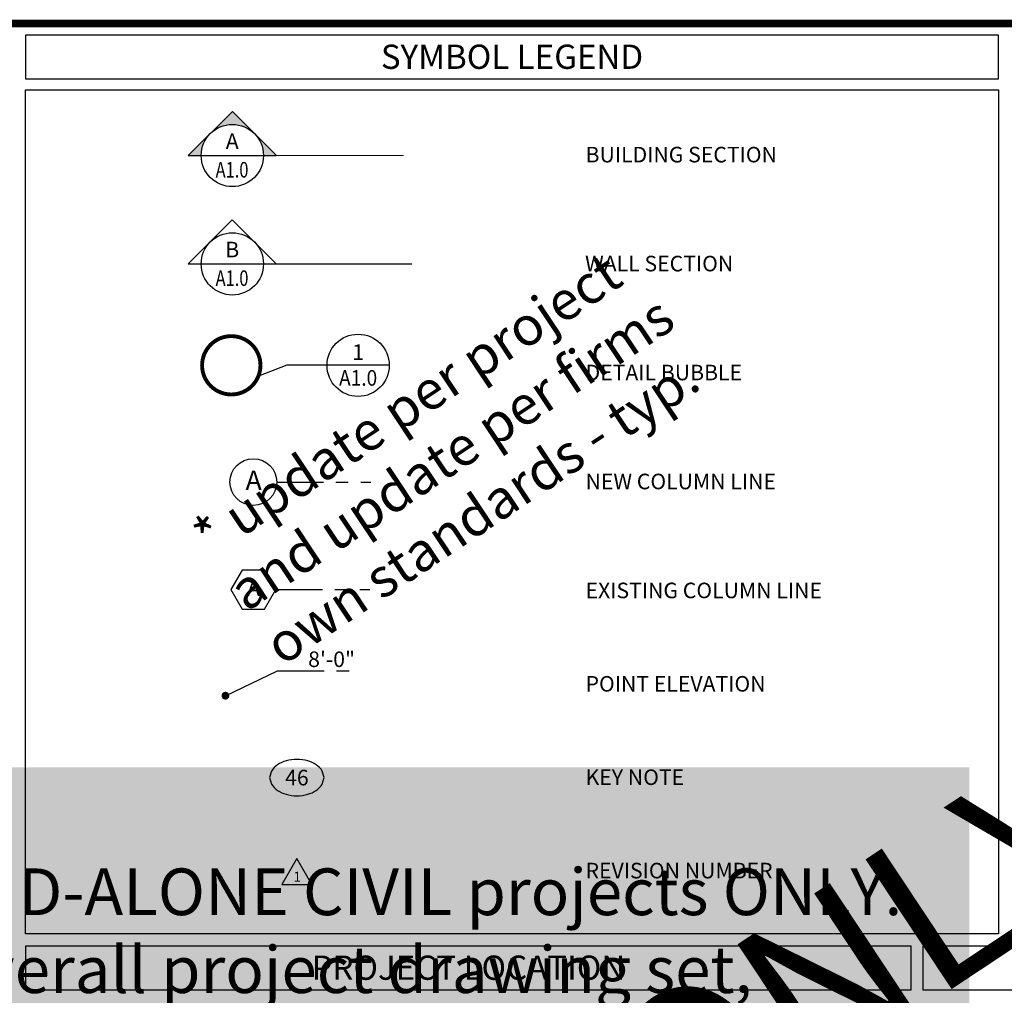
# Paper-space layout 'Layout1' of a CAD drawing. Units: inches. Extents: x 0 to 36, y 0 to 24.
# Drawn here: x 18.7 to 26.6, y 15.7 to 23.5 of the extents above; entities that cross this region are included whole.
import ezdxf
from ezdxf.enums import TextEntityAlignment as Align

# ---------------------------------------------------------------- set-up
doc = ezdxf.new("R2010")
doc.units = ezdxf.units.IN
doc.header["$MEASUREMENT"] = 0
doc.linetypes.add('CENTER2', pattern=[1.125, 0.75, -0.125, 0.125, -0.125])
doc.linetypes.add('HIDDEN', pattern=[0.375, 0.25, -0.125])
doc.layers.get('0').update_dxf_attribs({"linetype": 'CONTINUOUS'})
doc.layers.get('defpoints').update_dxf_attribs({"color": 140, "linetype": 'CONTINUOUS'})
for name, color, linetype in [('G-ANNO-TBLK', 7, 'CONTINUOUS'), ('G-ANNO-TXT', 3, 'CONTINUOUS'), ('G-SYMBOLS', 4, 'CONTINUOUS'), ('G-TBLK', 7, 'CONTINUOUS')]:
    doc.layers.add(name, color=color, linetype=linetype)
doc.styles.add('ARCH', font='arial.ttf')
doc.styles.add('Arial', font='arial.ttf')
doc.styles.add('BorderText', font='ARIALNB.TTF')
doc.styles.add('HELVETIC', font='arial.ttf', dxfattribs={"height": 51})
doc.styles.add('ROMANS', font='romans')
doc.styles.add('SheetNum', font='ARIALNB.TTF', dxfattribs={"width": 0.8})
doc.styles.get("Standard").update_dxf_attribs({"font": 'arial.ttf'})
doc.styles.add('TitleText', font='ARIALN.TTF')

# ---------------------------------------------------------------- blocks, each defined once
blk = doc.blocks.new('DOA Titleblock (CIVIL ONLY)')
at = {"layer": 'G-TBLK', "const_width": 0.0625}
blk.add_lwpolyline([(1.5, 23.5), (35.5, 23.5), (35.5, 0.5), (1.5, 0.5)], close=True, dxfattribs=at)
at = {"layer": 'G-TBLK', "color": 4, "width": 0.8}
for tag, p, style in [('CCDOA-PROJECT-NAME-CCDOA-PROJECT-NAME', (35.2812, 6.6034), 'BorderText'), ('SHEET-TITLE-SHEET-TITLE-SHEET-TITLE', (34.3492, 6.6201), 'TitleText'), ('SHEET-TITLE-SHEET-TITLE-SHEET-TITLE', (34.7271, 6.6201), 'TitleText')]:
    blk.add_attdef(tag, p, '', height=0.2188, rotation=90, dxfattribs=dict(at, style=style))
at = {"layer": 'G-TBLK', "color": 4, "style": 'TitleText'}
for tag, p in [('DOA_PROJECT_#', (34.5, 2.6033)), ('MONTH_DAY,2022', (34.5, 2.2586)), ('ISSUED-FOR', (34.5, 0.8768)), ('BID/CONSTRUCTION', (34.5, 0.6268))]:
    blk.add_attdef(tag, text='', height=0.1562, dxfattribs=at).set_placement(p, align=Align.CENTER)
at = {"layer": 'G-TBLK', "color": 4, "style": 'SheetNum', "width": 0.75}
blk.add_attdef('C#.#', text='', height=0.5, dxfattribs=at).set_placement((34.4926, 1.2713), align=Align.CENTER)
blk = doc.blocks.new('A1050DA')
for p, q in [((0.003, 0.522), (-0.477, -0.309)), ((0.483, -0.309), (0.003, 0.522)), ((-0.477, -0.309), (0.483, -0.309))]:
    blk.add_line(p, q)
blk.add_attdef('NO', text='', height=0.32).set_placement((0.013, -0.221), align=Align.CENTER)
blk = doc.blocks.new('DETCENT')
blk.add_line((-0.25, 0), (0.25, 0))
at = {"style": 'ARCH'}
blk.add_attdef('?', text='', height=0.125, dxfattribs=at).set_placement((-0.0008, 0.0526), align=Align.CENTER)
at = {"style": 'ARCH', "width": 1.281444}
blk.add_attdef('?-?', text='', height=0.125, dxfattribs=at).set_placement((-0.1514, -0.1771), (0.1476, -0.1771), align=Align.FIT)
blk = doc.blocks.new('BSECL')
h = blk.add_hatch(color=252)
h.dxf.hatch_style = 1
h.paths.add_polyline_path([(-0.1768, 0.1768), (-0.3536, 0), (-0.25, 0, -0.198912)])
h.paths.add_polyline_path([(0, 0.3536), (-0.1768, 0.1768, -0.414214), (0.1768, 0.1768)])
h.paths.add_polyline_path([(0.1768, 0.1768, -0.198912), (0.25, 0), (0.3476, 0, 0.004352), (0.3475, 0.006)])
for p, q in [((-0.3536, 0), (0, 0.3536)), ((0.3536, 0), (0, 0.3536)), ((-0.3536, 0), (-0.25, 0)), ((0.25, 0), (0.3526, 0))]:
    blk.add_line(p, q)
at = {"const_width": 0.01}
blk.add_lwpolyline([(0.25, 0), (1.3765, 0)], dxfattribs=at)
blk.add_circle((0, 0), 0.25)
blk.add_arc((0, 0), 0.3476, 0, 0.83417)
blk = doc.blocks.new('WSECL')
for p, q in [((-0.3543, 0), (-0.0008, 0.3534)), ((0.3526, 0), (-0.0008, 0.3534)), ((-0.3543, 0), (-0.25, 0)), ((0.25, 0), (0.3526, 0)), ((0.25, 0), (1.4406, 0))]:
    blk.add_line(p, q)
blk.add_circle((0, 0), 0.25)

psp = doc.layouts.get("Layout1")

# ---------------------------------------------------------------- linework, layer by layer
at = {"layer": 'G-ANNO-TBLK'}
for points in [[(18.7007, 23.0562), (26.5124, 23.0562), (26.5124, 23.4063), (18.7007, 23.4063)], [(18.7007, 22.9671), (26.5124, 22.9671), (26.5124, 16.19), (18.7007, 16.19)], [(18.7007, 15.7406), (25.8125, 15.7406), (25.8125, 16.0906), (18.7007, 16.0906)], [(25.9062, 15.7406), (33.4063, 15.7406), (33.4063, 16.0906), (25.9062, 16.0906)]]:
    psp.add_lwpolyline(points, close=True, dxfattribs=at)
at = {"layer": 'G-SYMBOLS', "color": 9, "linetype": 'CENTER2', "ltscale": 0.5}
for p, q in [((20.7171, 19.8182), (21.4723, 19.8182)), ((20.71, 18.9544), (21.4652, 18.9544))]:
    psp.add_line(p, q, dxfattribs=at)
at = {"layer": 'G-SYMBOLS'}
psp.add_line((20.3057, 18.1023), (20.723, 18.3012), dxfattribs=at)
at = {"layer": 'G-SYMBOLS', "linetype": 'CENTER2', "ltscale": 0.5}
psp.add_line((20.723, 18.3012), (21.3424, 18.3012), dxfattribs=at)
at = {"layer": 'G-SYMBOLS', "color": 3, "linetype": 'HIDDEN', "const_width": 0.0312}
psp.add_lwpolyline([(20.1183, 20.7556, 1), (20.587, 20.7556, 1)], format="xyb", close=True, dxfattribs=at)
at = {"layer": 'G-SYMBOLS', "linetype": 'Continuous'}
psp.add_lwpolyline([(21.6212, 20.7556), (20.7995, 20.7556), (20.5701, 20.6681)], dxfattribs=at)
at = {"layer": 'G-SYMBOLS', "color": 4}
psp.add_lwpolyline([(20.4394, 19.1106), (20.3492, 18.9544), (20.4394, 18.7981), (20.6198, 18.7981), (20.71, 18.9544), (20.6198, 19.1106)], close=True, dxfattribs=at)
at = {"layer": 'G-SYMBOLS', "const_width": 0.0312}
psp.add_lwpolyline([(20.2901, 18.1023, 1), (20.3214, 18.1023, 1)], format="xyb", close=True, dxfattribs=at)
at = {"layer": 'G-SYMBOLS', "color": 4}
psp.add_lwpolyline([(21.0982, 17.4444), (21.0833, 17.4968, 0.107118), (21.0342, 17.5476, 0.079812), (20.9665, 17.5785, 0.067459), (20.8794, 17.5903, 0.067459), (20.7924, 17.5785, 0.079812), (20.7247, 17.5476, 0.107118), (20.6756, 17.4968), (20.6606, 17.4444), (20.6756, 17.392, 0.107118), (20.7247, 17.3413, 0.079812), (20.7924, 17.3103, 0.067459), (20.8794, 17.2985, 0.067459), (20.9665, 17.3103, 0.079812), (21.0342, 17.3413, 0.107118), (21.0833, 17.392)], format="xyb", close=True, dxfattribs=at)
at = {"layer": 'G-SYMBOLS', "linetype": 'Continuous'}
psp.add_circle((21.3712, 20.7556), 0.25, dxfattribs=at)
at = {"layer": 'G-SYMBOLS', "color": 4}
psp.add_circle((20.5296, 19.8182), 0.1875, dxfattribs=at)

# ---------------------------------------------------------------- block references
at = {"layer": 'G-SYMBOLS'}
for name, p in [('BSECL', (20.3611, 22.4405)), ('WSECL', (20.3611, 21.5701))]:
    psp.add_blockref(name, p, dxfattribs=at)
ref = psp.add_blockref('DETCENT', (20.3611, 22.4405), dxfattribs=at)
ref.add_attrib('?-?', 'A1.0', dxfattribs={"layer": '0', "height": 0.125, "style": 'Arial', "width": 0.734155}).set_placement((20.2268, 22.2634), (20.4905, 22.2634), align=Align.FIT)
ref.add_attrib('?', 'A', dxfattribs={"layer": '0', "height": 0.125, "style": 'ARCH'}).set_placement((20.3603, 22.4931), align=Align.CENTER)
ref = psp.add_blockref('DETCENT', (20.3611, 21.5701), dxfattribs=at)
ref.add_attrib('?-?', 'A1.0', dxfattribs={"layer": '0', "height": 0.125, "style": 'Arial', "width": 0.734155}).set_placement((20.2268, 21.3931), (20.4905, 21.3931), align=Align.FIT)
ref.add_attrib('?', 'B', dxfattribs={"layer": '0', "height": 0.125, "style": 'ARCH'}).set_placement((20.3603, 21.6227), align=Align.CENTER)
at = {"layer": 'G-SYMBOLS', "xscale": 0.25, "yscale": 0.25, "zscale": 0.25}
psp.add_blockref('A1050DA', (20.8788, 16.6639), dxfattribs=at).add_auto_attribs({'NO': '1'})
at = {"layer": 'G-TBLK'}
psp.add_blockref('DOA Titleblock (CIVIL ONLY)', (0, 0), dxfattribs=at)

# ---------------------------------------------------------------- texts
at = {"color": 1, "insert": (7.754, 17.3401), "char_height": 0.375, "width": 18.3358, "attachment_point": 1, "style": 'Arial', "bg_fill": 1, "box_fill_scale": 1.5, "bg_fill_color": 2, "bg_fill_true_color": 16776960, "bg_fill_transparency": 0}
psp.add_mtext('{\\LNote:\\P}Titleblock "24x36" size \'D\' sheets are for STAND-ALONE CIVIL projects ONLY.  If Civil discipline drawings are part of other overall project drawing set, please use 30x42 \'E\' sheet size titleblock for all Civil drawings.', dxfattribs=at)
at = {"layer": 'defpoints', "insert": (20.0132, 19.4654), "char_height": 0.3125, "width": 4.684814, "attachment_point": 1, "rotation": 33.56474, "style": 'Arial'}
psp.add_mtext('* update per project and update per firms own standards - typ.', dxfattribs=at)
at = {"layer": 'defpoints', "color": 253, "insert": (5.9081, 3.8244), "char_height": 1.25, "width": 39.465293, "attachment_point": 1, "rotation": 33.56474, "style": 'Arial'}
psp.add_mtext('FOR CIVIL DRAWINGS USE ONLY', dxfattribs=at)
at = {"layer": 'G-ANNO-TBLK', "color": 4, "style": 'HELVETIC'}
for s, p in [('SYMBOL LEGEND', (22.6066, 23.2336)), ('PROJECT LOCATION', (22.2566, 15.9179))]:
    psp.add_text(s, height=0.194771, dxfattribs=at).set_placement(p, align=Align.MIDDLE_CENTER)
at = {"layer": 'G-ANNO-TXT'}
for s, p in [('BUILDING SECTION', (23.1971, 22.3851)), ('WALL SECTION', (23.1933, 21.5101)), ('DETAIL BUBBLE', (23.1971, 20.6351)), ('NEW COLUMN LINE', (23.1971, 19.7601)), ('EXISTING COLUMN LINE', (23.1971, 18.8851)), ('POINT ELEVATION', (23.1971, 18.1351)), ('KEY NOTE', (23.1971, 17.3851)), ('REVISION NUMBER', (23.1971, 16.6351))]:
    psp.add_text(s, height=0.125, dxfattribs=at).set_placement(p)
at = {"layer": 'G-SYMBOLS', "style": 'ROMANS'}
for height, p in [(0.1568, (20.532, 19.7538)), (0.125, (20.531, 18.9034))]:
    psp.add_text('A', height=height, dxfattribs=at).set_placement(p, align=Align.CENTER)
at = {"layer": 'G-SYMBOLS', "style": 'ARCH'}
psp.add_attdef('1', text='?', height=0.125, dxfattribs=at).set_placement((21.3712, 20.8617), align=Align.MIDDLE_CENTER)
at = {"layer": 'G-SYMBOLS', "style": 'ARCH', "width": 0.9}
psp.add_attdef('A1.0', text='?', height=0.125, dxfattribs=at).set_placement((21.3712, 20.6544), align=Align.MIDDLE_CENTER)
at = {"layer": 'G-SYMBOLS', "style": 'ARCH'}
psp.add_attdef('8\'-0"', (20.9698, 18.3324), '', height=0.125, dxfattribs=at)
at = {"layer": 'G-SYMBOLS', "color": 1, "style": 'ARCH'}
psp.add_attdef('46', text='46', height=0.125, dxfattribs=at).set_placement((20.8794, 17.4444), align=Align.MIDDLE_CENTER)

doc.saveas('drawing.dxf')
